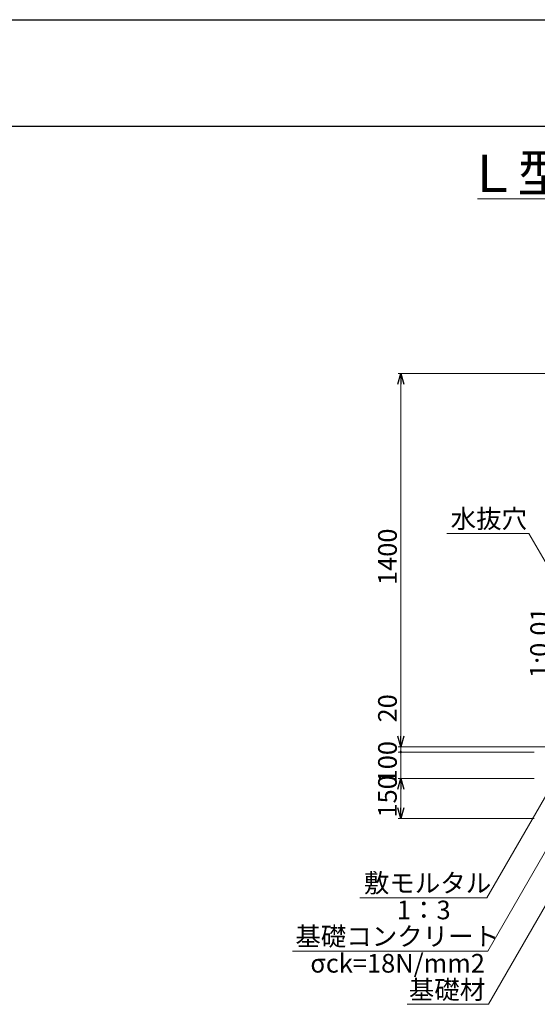
# Model space of a CAD drawing. Units: millimetres. Extents: x -1372863 to -1120563, y 253651 to 313051.
# Drawn here: x -1321152 to -1311445, y 294581 to 313051 of the extents above; entities that cross this region are included whole.
import ezdxf
from ezdxf.enums import TextEntityAlignment as Align

# ---------------------------------------------------------------- set-up
doc = ezdxf.new("R2010")
doc.units = ezdxf.units.MM
doc.header["$LTSCALE"] = 25
for name, color, linetype, lineweight in [('D-STR-DIM', 7, 'Continuous', 13), ('D-STR-HTXT', 7, 'Continuous', 13), ('D-TTL-LINE', 7, 'Continuous', 13), ('D-TTL-TXT', 7, 'Continuous', 13)]:
    doc.layers.add(name, color=color, linetype=linetype, lineweight=lineweight)
doc.layers.add('D-TTL(外枠）', color=2, linetype='Continuous')
doc.styles.add('ＭＳ ゴシック', font='txt')

msp = doc.modelspace()

# ---------------------------------------------------------------- linework, layer by layer
at = {"color": 0, "linetype": 'Continuous', "lineweight": -2}
for p, q in [((-1314058, 306214), (-1314005, 306414)), ((-1314005, 306414), (-1313951, 306214)), ((-1314005, 306414), (-1314005, 306214)), ((-1314005, 299414), (-1314058, 299614)), ((-1314005, 299414), (-1314058, 299614)), ((-1313951, 299614), (-1314005, 299414)), ((-1314005, 299414), (-1314005, 299614)), ((-1313951, 299614), (-1314005, 299414)), ((-1314005, 299414), (-1314005, 299614)), ((-1314058, 298614), (-1314005, 298814)), ((-1314005, 298814), (-1313951, 298614)), ((-1314005, 298814), (-1314005, 298614)), ((-1314005, 298064), (-1314058, 298264)), ((-1313951, 298264), (-1314005, 298064)), ((-1314005, 298064), (-1314005, 298264))]:
    msp.add_line(p, q, dxfattribs=at)
at = {"color": 0, "linetype": 'Continuous'}
for start, end in [(90, 270), (90, 270), (270, 90), (270, 90)]:
    msp.add_arc((-1314005, 299314), 12.5, start, end, dxfattribs=at)
at = {"layer": 'D-STR-DIM', "linetype": 'Continuous'}
for p, q in [((-1311195, 306414), (-1314055, 306414)), ((-1314005, 306214), (-1314005, 299614)), ((-1314005, 299614), (-1314005, 300380)), ((-1311255, 299414), (-1314055, 299414)), ((-1311255, 299414), (-1314055, 299414)), ((-1314005, 299314), (-1314005, 299414)), ((-1311505, 299314), (-1314055, 299314)), ((-1311505, 299314), (-1314055, 299314)), ((-1314005, 298814), (-1314005, 299314)), ((-1314005, 299314), (-1314005, 299114)), ((-1311505, 298814), (-1314055, 298814)), ((-1311505, 298814), (-1314055, 298814)), ((-1314005, 298264), (-1314005, 298614)), ((-1311505, 298064), (-1314055, 298064))]:
    msp.add_line(p, q, dxfattribs=at)
at = {"layer": 'D-STR-HTXT', "linetype": 'Continuous', "extrusion": (0, 0, -1)}
for p, q in [((-1311602, 303414), (-1313140, 303414)), ((-1311125, 302587), (-1311602, 303414)), ((-1310873, 299208), (-1312390, 296581)), ((-1310482, 298859), (-1312375, 295581)), ((-1310326, 298113), (-1312360, 294581)), ((-1312390, 296581), (-1314774, 296581)), ((-1312375, 295581), (-1316039, 295581)), ((-1312360, 294581), (-1313883, 294581))]:
    msp.add_line(p, q, dxfattribs=at)
at = {"layer": 'D-TTL(外枠）', "linetype": 'Continuous'}
msp.add_line((-1370563, 311051), (-1291063, 311051), dxfattribs=at)
at = {"layer": 'D-TTL-LINE', "linetype": 'Continuous'}
msp.add_line((-1312565, 309689), (-1304545, 309689), dxfattribs=at)
at = {"layer": 'DEFPOINTS', "linetype": 'Continuous'}
msp.add_line((-1372863, 313051), (-1288763, 313051), dxfattribs=at)

# ---------------------------------------------------------------- texts
at = {"layer": 'D-STR-DIM', "linetype": 'Continuous', "style": 'ＭＳ ゴシック'}
for s, p in [('1400', (-1314080, 302446)), ('20', (-1314080, 299868)), (' 100', (-1314080, 298618)), ('150', (-1314080, 298084))]:
    msp.add_text(s, height=350, rotation=90, dxfattribs=at).set_placement(p)
at = {"layer": 'D-STR-HTXT', "linetype": 'Continuous', "style": 'ＭＳ ゴシック'}
for s, p in [('水抜穴', (-1313070, 303514)), ('敷モルタル', (-1314697, 296681)), ('1：3', (-1314078, 296176)), ('基礎コンクリート', (-1315982, 295681)), ('σck=18N/mm2', (-1315702, 295176)), ('基礎材', (-1313854, 294681))]:
    msp.add_text(s, height=350, dxfattribs=at).set_placement(p)
msp.add_text('1:0.01', height=350, rotation=89.4271, dxfattribs=at).set_placement((-1311234, 300699))
at = {"layer": 'D-TTL-TXT', "linetype": 'Continuous', "style": 'ＭＳ ゴシック'}
msp.add_text('Ｌ型擁壁構造図', height=700, dxfattribs=at).set_placement((-1309425, 310167), align=Align.MIDDLE_CENTER)

doc.saveas('drawing.dxf')
